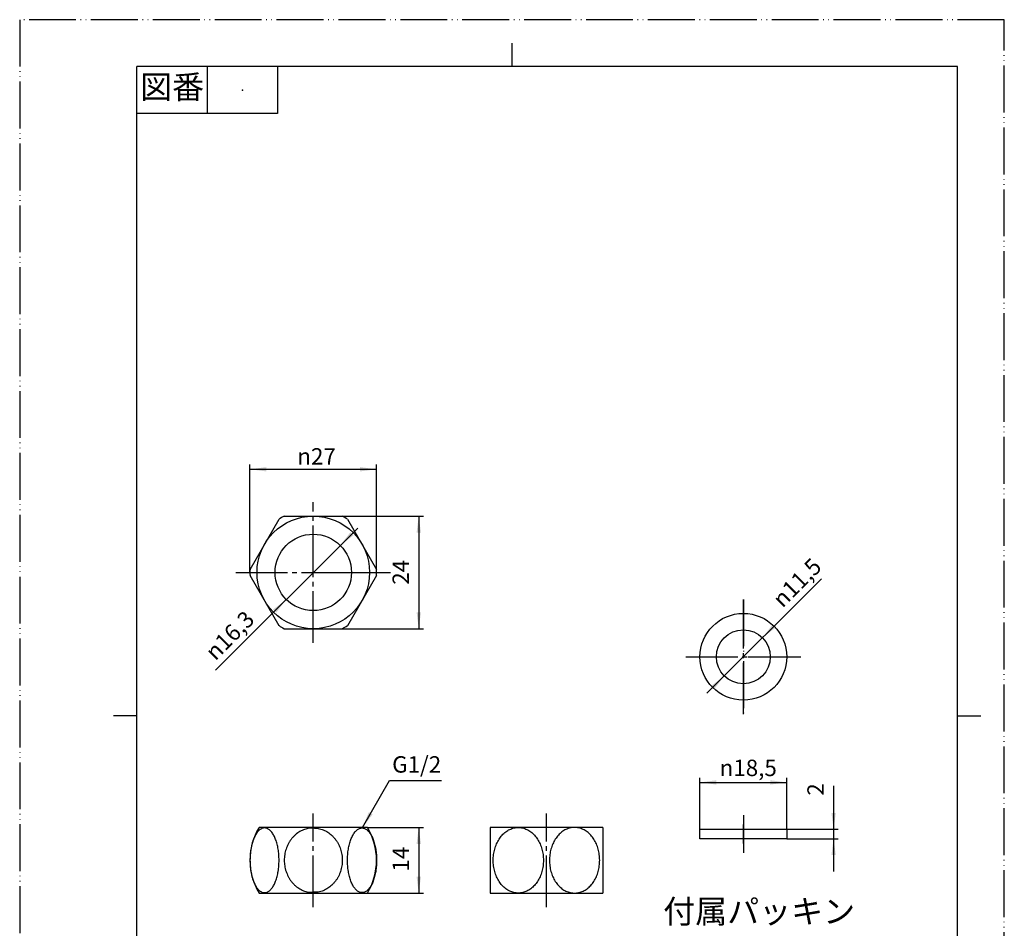
# Model space of a CAD drawing. Units: millimetres. Extents: x 0 to 210, y 0 to 297.
# Drawn here: x 0 to 210, y 103 to 297 of the extents above; entities that cross this region are included whole.
import ezdxf

# ---------------------------------------------------------------- set-up
doc = ezdxf.new("R2010")
doc.units = ezdxf.units.MM
doc.linetypes.add('DASH_CENTER', pattern=[14, 11, -1, 1, -1])
doc.linetypes.add('PHANTOM', pattern=[13, 10, -1, 0, -1, 0, -1])
doc.layers.add('1', color=7, linetype='Continuous')
doc.styles.add('CONVERTER_11', font='MS Mincho.ttf', dxfattribs={"width": 0.89})
doc.styles.add('CONVERTER_12', font='txt.shx', dxfattribs={"width": 0.9})
doc.dimstyles.new('ME10_DIM_10', dxfattribs={"dimtxt": 3.5, "dimasz": 3.5, "dimexe": 1, "dimexo": 0, "dimgap": 1, "dimtad": 1, "dimdsep": 46, "dimtxsty": 'CONVERTER_12', "dimsah": 1, "dimcen": 0.09, "dimclrd": 2, "dimclre": 2, "dimclrt": 7, "dimadec": 0, "dimazin": 0, "dimtfac": 1, "dimtdec": 4, "dimtix": 1, "dimtmove": 0, "dimatfit": 3, "dimfxl": 1, "dimtolj": 1, "dimtzin": 0, "dimarcsym": 0})
doc.dimstyles.new('ME10_DIM_11', dxfattribs={"dimtxt": 3.5, "dimasz": 3.5, "dimexe": 1, "dimexo": 0, "dimgap": 1, "dimtad": 1, "dimdsep": 46, "dimtxsty": 'CONVERTER_12', "dimsah": 1, "dimcen": 0.09, "dimclrd": 2, "dimclre": 2, "dimclrt": 7, "dimadec": 0, "dimazin": 0, "dimtfac": 1, "dimtdec": 4, "dimtix": 1, "dimtmove": 0, "dimatfit": 3, "dimfxl": 1, "dimtolj": 1, "dimtzin": 0, "dimarcsym": 0})
doc.dimstyles.new('ME10_DIM_12', dxfattribs={"dimtxt": 3.5, "dimasz": 3.5, "dimexe": 1, "dimexo": 0, "dimgap": 1, "dimtad": 1, "dimdsep": 46, "dimtxsty": 'CONVERTER_12', "dimsah": 1, "dimcen": 0.09, "dimclrd": 2, "dimclre": 2, "dimclrt": 7, "dimadec": 0, "dimazin": 0, "dimtfac": 1, "dimtdec": 4, "dimtix": 1, "dimtmove": 0, "dimatfit": 3, "dimfxl": 1, "dimtolj": 1, "dimtzin": 0, "dimarcsym": 0})
doc.dimstyles.new('ME10_DIM_13', dxfattribs={"dimtxt": 3.5, "dimasz": 3.5, "dimexe": 1, "dimexo": 0, "dimgap": 1, "dimtad": 1, "dimdsep": 46, "dimtxsty": 'CONVERTER_12', "dimsah": 1, "dimcen": 0.09, "dimclrd": 2, "dimclre": 2, "dimclrt": 7, "dimadec": 0, "dimazin": 0, "dimtfac": 1, "dimtdec": 4, "dimtix": 1, "dimtmove": 0, "dimatfit": 3, "dimfxl": 1, "dimtolj": 1, "dimtzin": 0, "dimarcsym": 0})
doc.dimstyles.new('ME10_DIM_14', dxfattribs={"dimtxt": 3.5, "dimasz": 3.5, "dimexe": 1, "dimexo": 0, "dimgap": 1, "dimtad": 1, "dimdsep": 46, "dimtxsty": 'CONVERTER_12', "dimsah": 1, "dimcen": 0.09, "dimclrd": 2, "dimclre": 2, "dimclrt": 7, "dimadec": 0, "dimazin": 0, "dimtfac": 1, "dimtdec": 4, "dimtix": 1, "dimtmove": 0, "dimatfit": 3, "dimfxl": 1, "dimtolj": 1, "dimtzin": 0, "dimarcsym": 0})
doc.dimstyles.get("Standard").update_dxf_attribs({"dimtxt": 0.18, "dimasz": 0.18, "dimexe": 0.18, "dimexo": 0.0625, "dimgap": 0.09, "dimtad": 0, "dimtih": 1, "dimtoh": 1, "dimdec": 4, "dimzin": 0, "dimdsep": 46, "dimtxsty": 'Standard', "dimcen": 0.09, "dimadec": 0, "dimazin": 0, "dimtfac": 1, "dimtdec": 4, "dimtofl": 0, "dimtmove": 0, "dimatfit": 3, "dimfxl": 1, "dimtolj": 1, "dimtzin": 0, "dimarcsym": 0})

# ---------------------------------------------------------------- blocks, each defined once
blk = doc.blocks.new('開示A4')
at = {"layer": '1', "color": 4, "linetype": 'PHANTOM'}
for p, q in [((0, 297), (0, 0)), ((210, 297), (0, 297)), ((210, 0), (210, 297))]:
    blk.add_line(p, q, dxfattribs=at)
at = {"layer": '1', "color": 2, "linetype": 'Continuous'}
for p, q in [((105, 287), (105, 292)), ((40, 287), (40, 277)), ((55, 287), (55, 277)), ((55, 277), (25, 277)), ((25, 148.5), (20, 148.5)), ((200, 148.5), (205, 148.5))]:
    blk.add_line(p, q, dxfattribs=at)
at = {"layer": '1', "color": 7, "linetype": 'Continuous'}
for p, q in [((105, 287), (25, 287)), ((25, 148.5), (25, 287)), ((200, 287), (105, 287)), ((200, 148.5), (200, 287)), ((25, 10), (25, 148.5)), ((200, 10), (200, 148.5))]:
    blk.add_line(p, q, dxfattribs=at)
at = {"layer": '1', "color": 4}
blk.add_point((47.5, 282), dxfattribs=at)
at = {"layer": '1', "color": 2, "insert": (32.5, 282), "char_height": 5, "attachment_point": 5, "line_spacing_factor": 0.454545, "style": 'CONVERTER_11'}
blk.add_mtext('図番', dxfattribs=at)
blk = doc.blocks.new('開示A4枠')
at = {"layer": '1'}
blk.add_blockref('開示A4', (0, 0), dxfattribs=at)
blk = doc.blocks.new('32-49', base_point=(191.71, -52.5))
at = {"layer": '1', "color": 7, "linetype": 'Continuous'}
for p, q in [((56.43, 191.11), (68.8, 191.11)), ((49.13, 179.75), (55.31, 190.46)), ((69.91, 190.46), (76.1, 179.75)), ((55.31, 167.75), (49.13, 178.46)), ((76.1, 178.46), (69.91, 167.75)), ((56.43, 167.11), (68.8, 167.11)), ((73.61, 124.71), (51.07, 124.71)), ((74.15, 124.71), (73.61, 124.71)), ((123.34, 124.71), (100.34, 124.71)), ((100.34, 124.71), (100.34, 110.71)), ((124.34, 124.71), (123.34, 124.71)), ((124.34, 124.71), (124.34, 110.71)), ((51.07, 110.71), (70.96, 110.71)), ((70.96, 110.71), (74.15, 110.71)), ((100.34, 110.71), (124.34, 110.71))]:
    blk.add_line(p, q, dxfattribs=at)
for radius in [12, 8.15]:
    blk.add_circle((62.61, 179.11), radius, dxfattribs=at)
for centre, start, end in [((62.61, 179.11), 117.266, 122.734), ((62.61, 179.11), 57.266, 62.734), ((62.61, 179.11), 177.266, 180), ((62.61, 179.11), 180, 182.734), ((62.61, 179.11), 0, 2.734), ((62.61, 179.11), 357.266, 0), ((62.61, 179.11), 237.266, 242.734), ((62.61, 179.11), 297.266, 302.734), ((62.61, 117.71), 148.7671, 211.2329), ((62.61, 117.71), 0, 31.2329), ((62.61, 117.71), 328.7671, 0)]:
    blk.add_arc(centre, 13.5, start, end, dxfattribs=at)
for points, knots in [([(52.21, 124.61), (52.3, 124.6), (52.49, 124.59), (52.76, 124.51), (53.03, 124.37), (53.29, 124.19), (53.54, 123.96), (53.78, 123.67), (54, 123.35), (54.22, 122.98), (54.41, 122.58), (54.6, 122.13), (54.76, 121.66), (54.9, 121.15), (55.03, 120.62), (55.13, 120.06), (55.21, 119.49), (55.27, 118.9), (55.3, 118.31), (55.32, 117.71), (55.3, 117.11), (55.27, 116.51), (55.21, 115.93), (55.13, 115.36), (55.03, 114.8), (54.9, 114.27), (54.76, 113.76), (54.6, 113.29), (54.41, 112.84), (54.22, 112.44), (54, 112.06), (53.78, 111.74), (53.54, 111.46), (53.29, 111.23), (53.03, 111.04), (52.76, 110.91), (52.49, 110.83), (52.21, 110.8), (51.94, 110.83), (51.66, 110.91), (51.4, 111.04), (51.13, 111.23), (50.89, 111.46), (50.64, 111.74), (50.42, 112.06), (50.21, 112.44), (50.01, 112.84), (49.83, 113.29), (49.66, 113.76), (49.52, 114.27), (49.4, 114.8), (49.29, 115.36), (49.21, 115.93), (49.15, 116.51), (49.12, 117.11), (49.11, 117.71), (49.12, 118.31), (49.15, 118.9), (49.21, 119.49), (49.29, 120.06), (49.4, 120.62), (49.52, 121.15), (49.66, 121.66), (49.83, 122.13), (50.01, 122.58), (50.21, 122.98), (50.42, 123.35), (50.64, 123.67), (50.89, 123.96), (51.13, 124.19), (51.4, 124.37), (51.66, 124.51), (51.94, 124.59), (52.12, 124.6), (52.21, 124.61)], [0, 0, 0, 0, 0.275195, 0.550786, 0.855387, 1.160326, 1.513802, 1.867328, 2.277507, 2.687731, 3.154154, 3.620595, 4.13719, 4.653799, 5.210804, 5.767817, 6.353018, 6.938224, 7.537889, 8.137556, 8.737222, 9.336887, 9.922093, 10.507294, 11.064307, 11.621312, 12.137921, 12.654516, 13.120957, 13.58738, 13.997604, 14.407783, 14.761309, 15.114785, 15.419724, 15.724326, 15.999916, 16.275111, 16.550306, 16.825897, 17.130498, 17.435437, 17.788913, 18.142439, 18.552618, 18.962842, 19.429265, 19.895706, 20.412301, 20.92891, 21.485915, 22.042928, 22.62813, 23.213335, 23.813, 24.412667, 25.012333, 25.611999, 26.197204, 26.782405, 27.339418, 27.896424, 28.413032, 28.929627, 29.396068, 29.862491, 30.272715, 30.682895, 31.036421, 31.389896, 31.694835, 31.999437, 32.275027, 32.550222, 32.550222, 32.550222, 32.550222]), ([(62.61, 124.61), (62.43, 124.6), (62.07, 124.58), (61.53, 124.51), (61.01, 124.38), (60.49, 124.2), (59.99, 123.97), (59.51, 123.69), (59.06, 123.37), (58.63, 123), (58.23, 122.59), (57.86, 122.15), (57.54, 121.67), (57.25, 121.16), (57, 120.63), (56.79, 120.07), (56.63, 119.49), (56.51, 118.91), (56.44, 118.31), (56.42, 117.71), (56.44, 117.11), (56.51, 116.51), (56.63, 115.92), (56.79, 115.35), (57, 114.79), (57.25, 114.26), (57.54, 113.75), (57.86, 113.27), (58.23, 112.83), (58.63, 112.42), (59.06, 112.05), (59.51, 111.73), (59.99, 111.45), (60.49, 111.22), (61, 111.02), (61.53, 110.9), (62.07, 110.88), (62.43, 110.9), (62.61, 110.91)], [0, 0, 0, 0, 0.540723, 1.079565, 1.622984, 2.16792, 2.719494, 3.270421, 3.831172, 4.392184, 4.963805, 5.535361, 6.117452, 6.699582, 7.290788, 7.881997, 8.479864, 9.077739, 9.679125, 10.280512, 10.881898, 11.483285, 12.081163, 12.679028, 13.270225, 13.861442, 14.443608, 15.025665, 15.597106, 16.168833, 16.730189, 17.290637, 17.84063, 18.392976, 18.940117, 19.482192, 20.016904, 20.557436, 20.557436, 20.557436, 20.557436]), ([(62.61, 124.61), (62.79, 124.6), (63.15, 124.58), (63.69, 124.51), (64.22, 124.38), (64.73, 124.2), (65.23, 123.97), (65.71, 123.69), (66.17, 123.37), (66.59, 123), (66.99, 122.59), (67.36, 122.15), (67.69, 121.67), (67.98, 121.16), (68.22, 120.63), (68.43, 120.07), (68.59, 119.49), (68.71, 118.91), (68.78, 118.31), (68.8, 117.71), (68.78, 117.11), (68.71, 116.51), (68.59, 115.92), (68.43, 115.35), (68.22, 114.79), (67.98, 114.26), (67.69, 113.75), (67.36, 113.27), (66.99, 112.83), (66.59, 112.42), (66.17, 112.05), (65.71, 111.73), (65.23, 111.45), (64.73, 111.22), (64.22, 111.02), (63.69, 110.9), (63.15, 110.88), (62.79, 110.9), (62.61, 110.91)], [0, 0, 0, 0, 0.540723, 1.079565, 1.622984, 2.16792, 2.719494, 3.270421, 3.831172, 4.392184, 4.963805, 5.535361, 6.117452, 6.699582, 7.290788, 7.881997, 8.479864, 9.077739, 9.679125, 10.280512, 10.881898, 11.483285, 12.081163, 12.679028, 13.270225, 13.861442, 14.443608, 15.025665, 15.597106, 16.168833, 16.730189, 17.290637, 17.84063, 18.392976, 18.940117, 19.482192, 20.016904, 20.557436, 20.557436, 20.557436, 20.557436]), ([(73.01, 124.61), (72.92, 124.6), (72.74, 124.59), (72.46, 124.51), (72.2, 124.37), (71.93, 124.19), (71.69, 123.96), (71.44, 123.67), (71.22, 123.35), (71.01, 122.98), (70.81, 122.58), (70.63, 122.13), (70.46, 121.66), (70.32, 121.15), (70.2, 120.62), (70.09, 120.06), (70.01, 119.49), (69.95, 118.9), (69.92, 118.31), (69.91, 117.71), (69.92, 117.11), (69.95, 116.51), (70.01, 115.93), (70.09, 115.36), (70.2, 114.8), (70.32, 114.27), (70.46, 113.76), (70.63, 113.29), (70.81, 112.84), (71.01, 112.44), (71.22, 112.06), (71.44, 111.74), (71.69, 111.46), (71.93, 111.23), (72.2, 111.04), (72.46, 110.91), (72.74, 110.83), (73.01, 110.8), (73.29, 110.83), (73.56, 110.91), (73.83, 111.04), (74.09, 111.23), (74.34, 111.46), (74.58, 111.74), (74.8, 112.06), (75.02, 112.44), (75.21, 112.84), (75.4, 113.29), (75.56, 113.76), (75.7, 114.27), (75.83, 114.8), (75.93, 115.36), (76.01, 115.93), (76.07, 116.51), (76.1, 117.11), (76.12, 117.71), (76.1, 118.31), (76.07, 118.9), (76.01, 119.49), (75.93, 120.06), (75.83, 120.62), (75.7, 121.15), (75.56, 121.66), (75.4, 122.13), (75.21, 122.58), (75.02, 122.98), (74.8, 123.35), (74.58, 123.67), (74.34, 123.96), (74.09, 124.19), (73.83, 124.37), (73.56, 124.51), (73.29, 124.59), (73.1, 124.6), (73.01, 124.61)], [0, 0, 0, 0, 0.275195, 0.550786, 0.855387, 1.160326, 1.513802, 1.867328, 2.277507, 2.687731, 3.154154, 3.620595, 4.13719, 4.653799, 5.210804, 5.767817, 6.353018, 6.938224, 7.537889, 8.137556, 8.737222, 9.336887, 9.922093, 10.507294, 11.064307, 11.621312, 12.137921, 12.654516, 13.120957, 13.58738, 13.997604, 14.407783, 14.761309, 15.114785, 15.419724, 15.724326, 15.999916, 16.275111, 16.550306, 16.825897, 17.130498, 17.435437, 17.788913, 18.142439, 18.552618, 18.962842, 19.429265, 19.895706, 20.412301, 20.92891, 21.485915, 22.042928, 22.62813, 23.213335, 23.813, 24.412667, 25.012333, 25.611999, 26.197204, 26.782405, 27.339418, 27.896424, 28.413032, 28.929627, 29.396068, 29.862491, 30.272715, 30.682895, 31.036421, 31.389896, 31.694835, 31.999437, 32.275027, 32.550222, 32.550222, 32.550222, 32.550222]), ([(105.87, 124.68), (105.72, 124.66), (105.4, 124.61), (104.94, 124.47), (104.5, 124.29), (104.06, 124.05), (103.65, 123.77), (103.25, 123.44), (102.88, 123.07), (102.54, 122.65), (102.23, 122.2), (101.94, 121.72), (101.69, 121.2), (101.48, 120.66), (101.3, 120.1), (101.16, 119.51), (101.06, 118.92), (101, 118.32), (100.98, 117.71), (101, 117.1), (101.06, 116.5), (101.16, 115.9), (101.3, 115.32), (101.48, 114.76), (101.69, 114.21), (101.94, 113.7), (102.23, 113.21), (102.54, 112.76), (102.88, 112.35), (103.25, 111.98), (103.65, 111.65), (104.06, 111.36), (104.5, 111.13), (104.94, 110.94), (105.4, 110.81), (105.87, 110.73), (106.34, 110.7), (106.81, 110.73), (107.28, 110.81), (107.74, 110.94), (108.18, 111.13), (108.62, 111.36), (109.03, 111.65), (109.43, 111.98), (109.8, 112.35), (110.14, 112.76), (110.46, 113.21), (110.74, 113.7), (110.99, 114.21), (111.21, 114.76), (111.38, 115.32), (111.52, 115.9), (111.62, 116.5), (111.68, 117.1), (111.7, 117.71), (111.68, 118.32), (111.62, 118.92), (111.52, 119.51), (111.38, 120.1), (111.21, 120.66), (110.99, 121.2), (110.74, 121.72), (110.46, 122.2), (110.14, 122.65), (109.8, 123.07), (109.43, 123.44), (109.03, 123.77), (108.62, 124.05), (108.18, 124.29), (107.74, 124.47), (107.28, 124.61), (106.81, 124.69), (106.34, 124.72), (106.03, 124.69), (105.87, 124.68)], [0, 0, 0, 0, 0.473672, 0.947221, 1.434582, 1.921742, 2.429342, 2.936723, 3.468115, 3.99931, 4.55493, 5.110394, 5.687879, 6.265252, 6.85998, 7.454636, 8.060354, 8.666036, 9.275514, 9.884993, 10.490675, 11.096393, 11.691049, 12.285777, 12.86315, 13.440635, 13.996099, 14.551719, 15.082914, 15.614306, 16.121686, 16.629287, 17.116447, 17.603808, 18.077357, 18.551029, 19.019809, 19.488589, 19.962262, 20.43581, 20.923172, 21.410332, 21.917932, 22.425312, 22.956704, 23.487899, 24.043519, 24.598983, 25.176469, 25.753842, 26.348569, 26.943225, 27.548943, 28.154626, 28.764104, 29.373582, 29.979265, 30.584982, 31.179638, 31.774366, 32.351739, 32.929224, 33.484689, 34.040309, 34.571504, 35.102895, 35.610276, 36.117876, 36.605036, 37.092398, 37.565946, 38.039618, 38.508399, 38.977179, 38.977179, 38.977179, 38.977179]), ([(118.81, 124.68), (118.97, 124.66), (119.28, 124.61), (119.74, 124.47), (120.18, 124.29), (120.62, 124.05), (121.03, 123.77), (121.43, 123.44), (121.8, 123.07), (122.14, 122.65), (122.46, 122.2), (122.74, 121.72), (122.99, 121.2), (123.21, 120.66), (123.38, 120.1), (123.52, 119.51), (123.62, 118.92), (123.68, 118.32), (123.7, 117.71), (123.68, 117.1), (123.62, 116.5), (123.52, 115.9), (123.38, 115.32), (123.21, 114.76), (122.99, 114.21), (122.74, 113.7), (122.46, 113.21), (122.14, 112.76), (121.8, 112.35), (121.43, 111.98), (121.03, 111.65), (120.62, 111.36), (120.18, 111.13), (119.74, 110.94), (119.28, 110.81), (118.81, 110.73), (118.34, 110.7), (117.87, 110.73), (117.4, 110.81), (116.94, 110.94), (116.5, 111.13), (116.06, 111.36), (115.65, 111.65), (115.25, 111.98), (114.88, 112.35), (114.54, 112.76), (114.23, 113.21), (113.94, 113.7), (113.69, 114.21), (113.48, 114.76), (113.3, 115.32), (113.16, 115.9), (113.06, 116.5), (113, 117.1), (112.98, 117.71), (113, 118.32), (113.06, 118.92), (113.16, 119.51), (113.3, 120.1), (113.48, 120.66), (113.69, 121.2), (113.94, 121.72), (114.23, 122.2), (114.54, 122.65), (114.88, 123.07), (115.25, 123.44), (115.65, 123.77), (116.06, 124.05), (116.5, 124.29), (116.94, 124.47), (117.4, 124.61), (117.87, 124.69), (118.34, 124.72), (118.65, 124.69), (118.81, 124.68)], [0, 0, 0, 0, 0.473672, 0.947221, 1.434582, 1.921742, 2.429342, 2.936723, 3.468115, 3.99931, 4.55493, 5.110394, 5.687879, 6.265252, 6.85998, 7.454636, 8.060354, 8.666036, 9.275514, 9.884993, 10.490675, 11.096393, 11.691049, 12.285777, 12.86315, 13.440635, 13.996099, 14.551719, 15.082914, 15.614306, 16.121686, 16.629287, 17.116447, 17.603808, 18.077357, 18.551029, 19.019809, 19.488589, 19.962262, 20.43581, 20.923172, 21.410332, 21.917932, 22.425312, 22.956704, 23.487899, 24.043519, 24.598983, 25.176469, 25.753842, 26.348569, 26.943225, 27.548943, 28.154626, 28.764104, 29.373582, 29.979265, 30.584982, 31.179638, 31.774366, 32.351739, 32.929224, 33.484689, 34.040309, 34.571504, 35.102895, 35.610276, 36.117876, 36.605036, 37.092398, 37.565946, 38.039618, 38.508399, 38.977179, 38.977179, 38.977179, 38.977179])]:
    blk.add_open_spline(points, degree=3, knots=knots, dxfattribs=at)
blk = doc.blocks.new('92-80', base_point=(98.13, 94.07))
at = {"layer": '1', "color": 4, "linetype": 'PHANTOM'}
for p, q in [((154.34, 173.36), (154.34, 148.86)), ((142.09, 161.11), (160.09, 161.11)), ((160.09, 161.11), (160.34, 161.11)), ((160.34, 161.11), (166.59, 161.11)), ((154.34, 127.32), (154.34, 119.32))]:
    blk.add_line(p, q, dxfattribs=at)
at = {"layer": '1', "color": 7, "linetype": 'Continuous'}
for p, q in [((145.09, 122.32), (145.09, 124.32)), ((145.09, 124.32), (163.59, 124.32)), ((163.59, 124.32), (163.59, 122.32)), ((163.59, 122.32), (145.09, 122.32))]:
    blk.add_line(p, q, dxfattribs=at)
for radius in [9.25, 5.75]:
    blk.add_circle((154.34, 161.11), radius, dxfattribs=at)
blk = doc.blocks.new('*D5')
at = {"layer": '1', "color": 2, "linetype": 'Continuous'}
for p, q in [((68.8, 191.11), (86.11, 191.11)), ((85.11, 191.11), (85.11, 167.11)), ((68.8, 167.11), (86.11, 167.11))]:
    blk.add_line(p, q, dxfattribs=at)
at = {"layer": '1', "color": 2}
for points in [[(85.57, 187.61), (84.65, 187.61), (85.11, 191.11)], [(84.65, 170.61), (85.57, 170.61), (85.11, 167.11)]]:
    blk.add_solid(points, dxfattribs=at)
at = {"layer": '1', "color": 7, "insert": (84.11, 176.48), "char_height": 3.5, "attachment_point": 7, "rotation": 90, "line_spacing_factor": 0.60024, "style": 'CONVERTER_12'}
blk.add_mtext('24', dxfattribs=at)
blk = doc.blocks.new('*D6')
at = {"layer": '1', "color": 2, "linetype": 'Continuous'}
for p, q in [((49.11, 179.11), (49.11, 202.11)), ((76.11, 179.11), (76.11, 202.11)), ((49.11, 201.11), (76.11, 201.11))]:
    blk.add_line(p, q, dxfattribs=at)
at = {"layer": '1', "color": 2}
for points in [[(52.61, 201.57), (52.61, 200.65), (49.11, 201.11)], [(72.61, 200.65), (72.61, 201.57), (76.11, 201.11)]]:
    blk.add_solid(points, dxfattribs=at)
at = {"layer": '1', "color": 7, "insert": (59.22, 202.11), "char_height": 3.5, "attachment_point": 7, "rotation": 0.0001, "line_spacing_factor": 0.60024, "style": 'CONVERTER_12'}
blk.add_mtext('\\C7;{\\Fgdt;n}\\C7;27', dxfattribs=at)
blk = doc.blocks.new('*D7')
at = {"layer": '1', "color": 2, "linetype": 'Continuous'}
for p, q in [((74.15, 124.71), (86.11, 124.71)), ((85.11, 124.71), (85.11, 110.71)), ((74.15, 110.71), (86.11, 110.71))]:
    blk.add_line(p, q, dxfattribs=at)
at = {"layer": '1', "color": 2}
for points in [[(85.57, 121.21), (84.65, 121.21), (85.11, 124.71)], [(84.65, 114.21), (85.57, 114.21), (85.11, 110.71)]]:
    blk.add_solid(points, dxfattribs=at)
at = {"layer": '1', "color": 7, "insert": (84.11, 115.3), "char_height": 3.5, "attachment_point": 7, "rotation": 90, "line_spacing_factor": 0.60024, "style": 'CONVERTER_12'}
blk.add_mtext('14', dxfattribs=at)
blk = doc.blocks.new('*D8')
at = {"layer": '1', "color": 2, "linetype": 'Continuous'}
for p, q in [((173.59, 133.59), (173.59, 124.32)), ((163.59, 124.32), (174.59, 124.32)), ((173.59, 124.32), (173.59, 122.32)), ((163.59, 122.32), (174.59, 122.32)), ((173.59, 122.32), (173.59, 115.32))]:
    blk.add_line(p, q, dxfattribs=at)
at = {"layer": '1', "color": 2}
for points in [[(173.13, 127.82), (174.05, 127.82), (173.59, 124.32)], [(174.05, 118.82), (173.13, 118.82), (173.59, 122.32)]]:
    blk.add_solid(points, dxfattribs=at)
at = {"layer": '1', "color": 7, "insert": (172.59, 131.49), "char_height": 3.5, "attachment_point": 7, "rotation": 90, "line_spacing_factor": 0.60024, "style": 'CONVERTER_12'}
blk.add_mtext('2', dxfattribs=at)
blk = doc.blocks.new('*D9')
at = {"layer": '1', "color": 2, "linetype": 'Continuous'}
for p, q in [((145.09, 124.32), (145.09, 135.32)), ((163.59, 124.32), (163.59, 135.32)), ((145.09, 134.32), (163.59, 134.32))]:
    blk.add_line(p, q, dxfattribs=at)
at = {"layer": '1', "color": 2}
for points in [[(148.59, 134.78), (148.59, 133.86), (145.09, 134.32)], [(160.09, 133.86), (160.09, 134.78), (163.59, 134.32)]]:
    blk.add_solid(points, dxfattribs=at)
at = {"layer": '1', "color": 7, "insert": (149.29, 135.67), "char_height": 3.5, "attachment_point": 7, "rotation": 0.0001, "line_spacing_factor": 0.60024, "style": 'CONVERTER_12'}
blk.add_mtext('\\C7;{\\Fgdt;n}\\C7;18,5', dxfattribs=at)
blk = doc.blocks.new('*D10')
at = {"layer": '1', "color": 2, "linetype": 'Continuous'}
blk.add_line((72.09, 188.58), (41.76, 158.25), dxfattribs=at)
at = {"layer": '1', "color": 2}
for points in [[(70.52, 187.67), (71.17, 187.02), (68.37, 184.87)], [(54.7, 170.54), (54.05, 171.2), (56.85, 173.34)]]:
    blk.add_solid(points, dxfattribs=at)
at = {"layer": '1', "color": 7, "insert": (41.74, 160.15), "char_height": 3.5, "attachment_point": 7, "rotation": 45, "line_spacing_factor": 0.60024, "style": 'CONVERTER_12'}
blk.add_mtext('\\C7;{\\Fgdt;n}\\C7;16,3', dxfattribs=at)
blk = doc.blocks.new('*D11')
at = {"layer": '1', "color": 2, "linetype": 'Continuous'}
blk.add_line((146.57, 153.33), (171.01, 177.77), dxfattribs=at)
at = {"layer": '1', "color": 2}
for points in [[(160.56, 167.97), (161.21, 167.32), (158.41, 165.17)], [(148.13, 154.24), (147.48, 154.89), (150.28, 157.04)]]:
    blk.add_solid(points, dxfattribs=at)
at = {"layer": '1', "color": 7, "insert": (162.7, 171.38), "char_height": 3.5, "attachment_point": 7, "rotation": 45, "line_spacing_factor": 0.60024, "style": 'CONVERTER_12'}
blk.add_mtext('\\C7;{\\Fgdt;n}\\C7;11,5', dxfattribs=at)

msp = doc.modelspace()

# ---------------------------------------------------------------- linework, layer by layer
at = {"layer": '1', "color": 2, "linetype": 'DASH_CENTER'}
for p, q in [((62.611, 164.107), (62.611, 194.107)), ((46.111, 179.107), (70.761, 179.107)), ((70.761, 179.107), (79.111, 179.107)), ((154.343, 148.857), (154.343, 173.357)), ((142.093, 161.107), (166.593, 161.107)), ((62.611, 107.708), (62.611, 127.708)), ((112.343, 107.708), (112.343, 127.708)), ((154.343, 121.317), (154.343, 125.317))]:
    msp.add_line(p, q, dxfattribs=at)
at = {"layer": '1', "color": 2}
msp.add_solid([(74.462, 127.969), (75.26, 127.509), (73.111, 124.708)], dxfattribs=at)

# ---------------------------------------------------------------- block references
for name, p in [('開示A4枠', (0, 0)), ('32-49', (191.715, -52.497)), ('92-80', (98.13, 94.073))]:
    msp.add_blockref(name, p)
at = {"layer": '1'}
for name in ['*D10', '*D11']:
    msp.add_blockref(name, (0, 0), dxfattribs=at)

# ---------------------------------------------------------------- texts
at = {"color": 7, "insert": (157.72, 106.16), "char_height": 5, "attachment_point": 5, "line_spacing_factor": 0.545455, "style": 'CONVERTER_11'}
msp.add_mtext('付属パッキン', dxfattribs=at)
at = {"layer": '1', "color": 7, "insert": (84.67, 137.708), "char_height": 3.5, "attachment_point": 5, "line_spacing_factor": 1.320528, "style": 'CONVERTER_12'}
msp.add_mtext('G1/2', dxfattribs=at)

# ---------------------------------------------------------------- dimensions: what is measured, and where the dimension line sits
at = {"layer": '1'}
for base, p1, p2, dimstyle, picture, middle in [((49.111, 201.107), (76.111, 179.107), (49.111, 179.107), 'ME10_DIM_11', '*D6', (62.611, 203.857)), ((145.093, 134.317), (163.593, 124.317), (145.093, 124.317), 'ME10_DIM_14', '*D9', (154.343, 137.242))]:
    dim = msp.add_linear_dim(base=base, p1=p1, p2=p2, dimstyle=dimstyle, override={"dimpost": '{\\Fgdt;n}<>'}, dxfattribs=at)
    dim.commit()
    dim.dimension.update_dxf_attribs({"geometry": picture, "text_midpoint": middle, "text_rotation": 0.00014})
for base, p1, p2, dimstyle, picture, middle in [((85.111, 191.107), (68.796, 167.107), (68.796, 191.107), 'ME10_DIM_10', '*D5', (82.361, 179.107)), ((173.593, 124.317), (163.593, 122.317), (163.593, 124.317), 'ME10_DIM_13', '*D8', (170.843, 132.537)), ((85.111, 124.708), (74.155, 110.708), (74.155, 124.708), 'ME10_DIM_12', '*D7', (82.361, 117.4))]:
    dim = msp.add_linear_dim(base=base, p1=p1, p2=p2, angle=90, dimstyle=dimstyle, dxfattribs=at)
    dim.commit()
    dim.dimension.update_dxf_attribs({"geometry": picture, "text_midpoint": middle, "text_rotation": 90})

# ---------------------------------------------------------------- leaders
at = {"layer": '1', "color": 2, "linetype": 'Continuous', "has_arrowhead": 0}
msp.add_leader([(73.111, 124.708), (78.885, 134.708), (89.936, 134.708)], dimstyle='Standard', dxfattribs=at)

doc.saveas('drawing.dxf')
